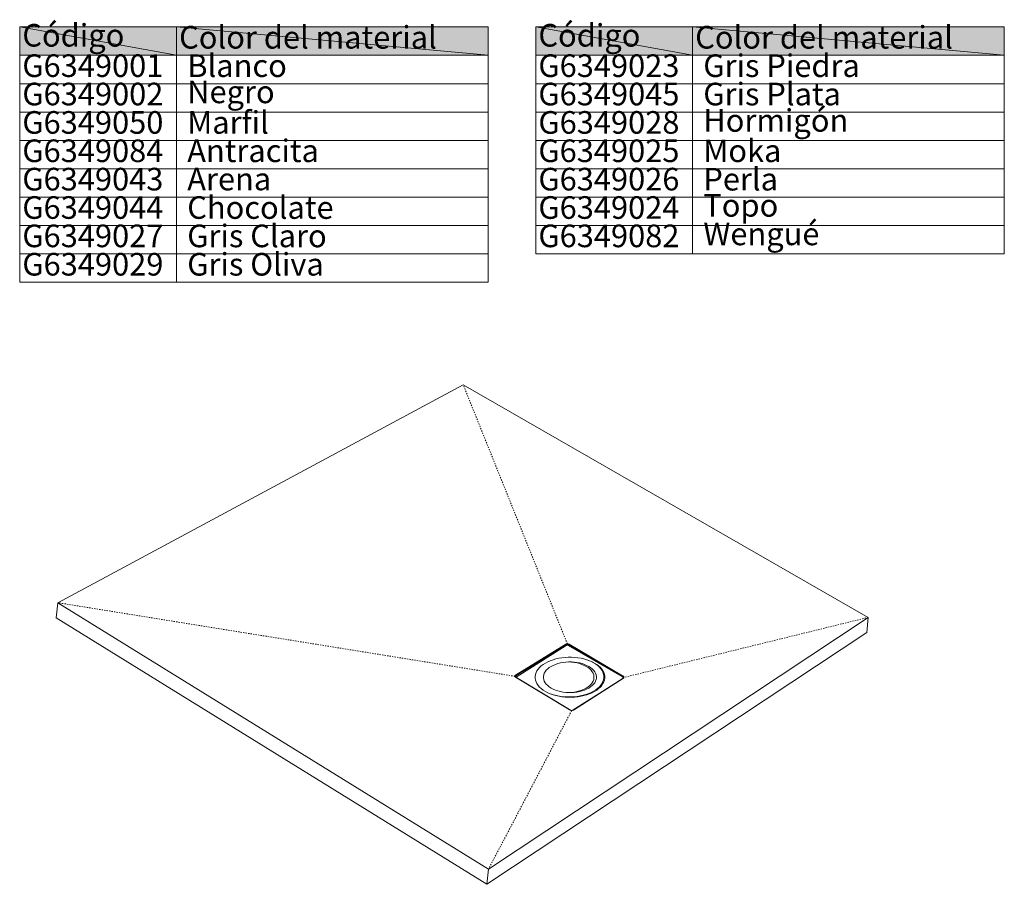
# Model space of a CAD drawing. Units: inches. Extents: x 88 to 220, y -141 to -67.
# Drawn here: x 141 to 220, y -135 to -67 of the extents above; entities that cross this region are included whole.
import ezdxf

# ---------------------------------------------------------------- set-up
doc = ezdxf.new("R2010")
doc.units = ezdxf.units.IN
doc.header["$MEASUREMENT"] = 0
for name, pattern in [('AI-Linetype-16', [0.067492, 0.003528, -0.063964]), ('AI-Linetype-5', [0.067492, 0.003528, -0.063964]), ('AI-Linetype-6', [0.067492, 0.003528, -0.063964]), ('AI-Linetype-7', [0.067492, 0.003528, -0.063964])]:
    doc.linetypes.add(name, pattern=pattern)
doc.layers.add('Capa 1', color=7, linetype='Continuous')

# ---------------------------------------------------------------- blocks, each defined once
blk = doc.blocks.new('block 4')
at = {"layer": 'Capa 1', "color": 7, "lineweight": 9, "true_color": 0xffffff}
blk.add_lwpolyline([(178.501, -134.216), (144.243, -113.015)], dxfattribs=at)
blk = doc.blocks.new('block 5')
at = {"layer": 'Capa 1', "color": 7, "lineweight": 9, "true_color": 0xffffff}
blk.add_lwpolyline([(208.725, -114.18), (176.501, -95.682)], dxfattribs=at)
blk = doc.blocks.new('block 6')
at = {"layer": 'Capa 1', "color": 7, "lineweight": 9, "true_color": 0xffffff}
blk.add_lwpolyline([(176.501, -95.682), (144.244, -113.013)], dxfattribs=at)
blk = doc.blocks.new('block 7')
at = {"layer": 'Capa 1', "color": 7, "lineweight": 9, "true_color": 0xffffff}
blk.add_lwpolyline([(178.509, -134.215), (208.724, -114.18)], dxfattribs=at)
blk = doc.blocks.new('block 8')
at = {"layer": 'Capa 1', "color": 7, "lineweight": 9, "true_color": 0xffffff}
blk.add_lwpolyline([(178.386, -135.413), (144.12, -114.216)], dxfattribs=at)
blk = doc.blocks.new('block 9')
at = {"layer": 'Capa 1', "color": 7, "lineweight": 9, "true_color": 0xffffff}
blk.add_lwpolyline([(144.12, -114.216), (144.244, -113.013)], dxfattribs=at)
blk = doc.blocks.new('block 10')
at = {"layer": 'Capa 1', "color": 7, "lineweight": 9, "true_color": 0xffffff}
blk.add_lwpolyline([(208.725, -114.18), (208.61, -115.377)], dxfattribs=at)
blk = doc.blocks.new('block 11')
at = {"layer": 'Capa 1', "color": 7, "lineweight": 9, "true_color": 0xffffff}
blk.add_lwpolyline([(178.385, -135.417), (208.61, -115.377)], dxfattribs=at)
blk = doc.blocks.new('block 12')
at = {"layer": 'Capa 1', "color": 7, "lineweight": 9, "true_color": 0xffffff}
blk.add_lwpolyline([(178.509, -134.211), (178.386, -135.413)], dxfattribs=at)
blk = doc.blocks.new('block 41')
at = {"layer": 'Capa 1', "color": 7, "linetype": 'AI-Linetype-5', "lineweight": 9, "true_color": 0xffffff}
blk.add_lwpolyline([(185.132, -121.587), (178.509, -134.215)], dxfattribs=at)
blk = doc.blocks.new('block 42')
at = {"layer": 'Capa 1', "color": 7, "linetype": 'AI-Linetype-6', "lineweight": 9, "true_color": 0xffffff}
blk.add_lwpolyline([(208.725, -114.18), (189.287, -118.958)], dxfattribs=at)
blk = doc.blocks.new('block 43')
at = {"layer": 'Capa 1', "color": 7, "linetype": 'AI-Linetype-7', "lineweight": 9, "true_color": 0xffffff}
blk.add_lwpolyline([(180.613, -118.865), (144.244, -113.013)], dxfattribs=at)
blk = doc.blocks.new('block 44')
at = {"layer": 'Capa 1', "color": 7, "lineweight": 9, "true_color": 0xffffff}
blk.add_lwpolyline([(184.949, -121.511), (182.886, -120.264), (180.693, -118.939)], dxfattribs=at)
blk = doc.blocks.new('block 45')
at = {"layer": 'Capa 1', "color": 7, "lineweight": 9, "true_color": 0xffffff}
blk.add_lwpolyline([(189.227, -119.013), (187.31, -120.24), (185.242, -121.548)], dxfattribs=at)
blk = doc.blocks.new('block 46')
at = {"layer": 'Capa 1', "color": 7, "lineweight": 9, "true_color": 0xffffff}
blk.add_lwpolyline([(180.693, -118.939), (180.667, -118.917), (180.658, -118.896)], dxfattribs=at)
blk = doc.blocks.new('block 47')
at = {"layer": 'Capa 1', "color": 7, "lineweight": 9, "true_color": 0xffffff}
blk.add_lwpolyline([(189.252, -118.983), (189.245, -118.997), (189.227, -119.013)], dxfattribs=at)
blk = doc.blocks.new('block 48')
at = {"layer": 'Capa 1', "color": 7, "lineweight": 9, "true_color": 0xffffff}
blk.add_lwpolyline([(180.664, -118.78), (180.637, -118.801), (180.619, -118.826), (180.612, -118.852), (180.615, -118.878), (180.634, -118.912), (180.671, -118.942)], dxfattribs=at)
blk = doc.blocks.new('block 49')
at = {"layer": 'Capa 1', "color": 7, "lineweight": 9, "true_color": 0xffffff}
blk.add_lwpolyline([(185.266, -121.55), (187.272, -120.281), (189.251, -119.015)], dxfattribs=at)
blk = doc.blocks.new('block 50')
at = {"layer": 'Capa 1', "color": 7, "lineweight": 9, "true_color": 0xffffff}
blk.add_open_spline([(184.949, -121.511), (184.948, -121.511), (184.938, -121.509), (184.938, -121.509), (184.938, -121.509), (184.926, -121.514), (184.926, -121.514)], degree=3, knots=[0, 0, 0, 0, 1, 1, 1, 2, 2, 2, 2], dxfattribs=at)
blk = doc.blocks.new('block 51')
at = {"layer": 'Capa 1', "color": 7, "lineweight": 9, "true_color": 0xffffff}
blk.add_open_spline([(180.697, -118.835), (180.697, -118.835), (180.667, -118.862), (180.667, -118.862), (180.667, -118.862), (180.658, -118.895), (180.658, -118.895)], degree=3, knots=[0, 0, 0, 0, 1, 1, 1, 2, 2, 2, 2], dxfattribs=at)
blk = doc.blocks.new('block 52')
at = {"layer": 'Capa 1', "color": 7, "lineweight": 9, "true_color": 0xffffff}
blk.add_lwpolyline([(189.252, -118.983), (189.252, -118.972), (189.238, -118.941), (189.205, -118.915)], dxfattribs=at)
blk = doc.blocks.new('block 53')
at = {"layer": 'Capa 1', "color": 7, "lineweight": 9, "true_color": 0xffffff}
blk.add_lwpolyline([(185.018, -121.552), (184.948, -121.51)], dxfattribs=at)
blk = doc.blocks.new('block 54')
at = {"layer": 'Capa 1', "color": 7, "lineweight": 9, "true_color": 0xffffff}
blk.add_lwpolyline([(189.168, -118.819), (184.919, -116.322)], dxfattribs=at)
blk = doc.blocks.new('block 55')
at = {"layer": 'Capa 1', "color": 7, "lineweight": 9, "true_color": 0xffffff}
blk.add_lwpolyline([(184.655, -116.32), (180.664, -118.78)], dxfattribs=at)
blk = doc.blocks.new('block 56')
at = {"layer": 'Capa 1', "color": 7, "lineweight": 9, "true_color": 0xffffff}
blk.add_lwpolyline([(180.671, -118.942), (184.926, -121.514)], dxfattribs=at)
blk = doc.blocks.new('block 57')
at = {"layer": 'Capa 1', "color": 7, "lineweight": 9, "true_color": 0xffffff}
blk.add_lwpolyline([(184.926, -121.514), (184.996, -121.555)], dxfattribs=at)
blk = doc.blocks.new('block 58')
at = {"layer": 'Capa 1', "color": 7, "lineweight": 9, "true_color": 0xffffff}
blk.add_lwpolyline([(189.238, -118.859), (189.168, -118.819)], dxfattribs=at)
blk = doc.blocks.new('block 59')
at = {"layer": 'Capa 1', "color": 7, "lineweight": 9, "true_color": 0xffffff}
blk.add_lwpolyline([(180.697, -118.835), (180.703, -118.93)], dxfattribs=at)
blk = doc.blocks.new('block 60')
at = {"layer": 'Capa 1', "color": 7, "lineweight": 9, "true_color": 0xffffff}
blk.add_lwpolyline([(189.205, -118.915), (189.203, -118.929)], dxfattribs=at)
blk = doc.blocks.new('block 61')
at = {"layer": 'Capa 1', "color": 7, "lineweight": 9, "true_color": 0xffffff}
blk.add_lwpolyline([(184.687, -116.375), (180.697, -118.835)], dxfattribs=at)
blk = doc.blocks.new('block 62')
at = {"layer": 'Capa 1', "color": 7, "lineweight": 9, "true_color": 0xffffff}
blk.add_lwpolyline([(184.687, -116.375), (184.686, -116.424)], dxfattribs=at)
blk = doc.blocks.new('block 63')
at = {"layer": 'Capa 1', "color": 7, "lineweight": 9, "true_color": 0xffffff}
blk.add_lwpolyline([(184.686, -116.424), (180.703, -118.933)], dxfattribs=at)
blk = doc.blocks.new('block 64')
at = {"layer": 'Capa 1', "color": 7, "lineweight": 9, "true_color": 0xffffff}
blk.add_lwpolyline([(189.203, -118.929), (189.133, -118.891)], dxfattribs=at)
blk = doc.blocks.new('block 65')
at = {"layer": 'Capa 1', "color": 7, "lineweight": 9, "true_color": 0xffffff}
blk.add_lwpolyline([(189.135, -118.875), (184.885, -116.377)], dxfattribs=at)
blk = doc.blocks.new('block 66')
at = {"layer": 'Capa 1', "color": 7, "lineweight": 9, "true_color": 0xffffff}
blk.add_lwpolyline([(189.205, -118.915), (189.135, -118.875)], dxfattribs=at)
blk = doc.blocks.new('block 67')
at = {"layer": 'Capa 1', "color": 7, "lineweight": 9, "true_color": 0xffffff}
blk.add_lwpolyline([(184.885, -116.377), (184.884, -116.425)], dxfattribs=at)
blk = doc.blocks.new('block 68')
at = {"layer": 'Capa 1', "color": 7, "lineweight": 9, "true_color": 0xffffff}
blk.add_lwpolyline([(189.135, -118.875), (189.133, -118.891)], dxfattribs=at)
blk = doc.blocks.new('block 69')
at = {"layer": 'Capa 1', "color": 7, "lineweight": 9, "true_color": 0xffffff}
blk.add_lwpolyline([(180.703, -118.93), (180.692, -118.938)], dxfattribs=at)
blk = doc.blocks.new('block 70')
at = {"layer": 'Capa 1', "color": 7, "lineweight": 9, "true_color": 0xffffff}
blk.add_lwpolyline([(180.703, -118.93), (180.704, -118.946)], dxfattribs=at)
blk = doc.blocks.new('block 71')
at = {"layer": 'Capa 1', "color": 7, "lineweight": 9, "true_color": 0xffffff}
blk.add_open_spline([(185.018, -121.552), (185.089, -121.589), (185.173, -121.587), (185.242, -121.548)], degree=3, dxfattribs=at)
blk = doc.blocks.new('block 72')
at = {"layer": 'Capa 1', "color": 7, "lineweight": 9, "true_color": 0xffffff}
blk.add_open_spline([(184.919, -116.322), (184.837, -116.276), (184.737, -116.276), (184.655, -116.32)], degree=3, dxfattribs=at)
blk = doc.blocks.new('block 73')
at = {"layer": 'Capa 1', "color": 7, "lineweight": 9, "true_color": 0xffffff}
blk.add_open_spline([(184.996, -121.555), (185.081, -121.6), (185.183, -121.598), (185.266, -121.55)], degree=3, dxfattribs=at)
blk = doc.blocks.new('block 74')
at = {"layer": 'Capa 1', "color": 7, "lineweight": 9, "true_color": 0xffffff}
blk.add_open_spline([(180.697, -118.835), (180.695, -118.813), (180.683, -118.792), (180.664, -118.78)], degree=3, dxfattribs=at)
blk = doc.blocks.new('block 75')
at = {"layer": 'Capa 1', "color": 7, "lineweight": 9, "true_color": 0xffffff}
blk.add_open_spline([(189.238, -118.859), (189.219, -118.873), (189.207, -118.893), (189.205, -118.915)], degree=3, dxfattribs=at)
blk = doc.blocks.new('block 76')
at = {"layer": 'Capa 1', "color": 7, "lineweight": 9, "true_color": 0xffffff}
blk.add_open_spline([(184.687, -116.375), (184.686, -116.353), (184.674, -116.332), (184.655, -116.32)], degree=3, dxfattribs=at)
blk = doc.blocks.new('block 77')
at = {"layer": 'Capa 1', "color": 7, "lineweight": 9, "true_color": 0xffffff}
blk.add_open_spline([(184.919, -116.322), (184.9, -116.335), (184.888, -116.355), (184.885, -116.377)], degree=3, dxfattribs=at)
blk = doc.blocks.new('block 78')
at = {"layer": 'Capa 1', "color": 7, "lineweight": 9, "true_color": 0xffffff}
blk.add_open_spline([(189.168, -118.819), (189.15, -118.833), (189.138, -118.853), (189.135, -118.875)], degree=3, dxfattribs=at)
blk = doc.blocks.new('block 79')
at = {"layer": 'Capa 1', "color": 7, "lineweight": 9, "true_color": 0xffffff}
blk.add_open_spline([(184.885, -116.377), (184.824, -116.341), (184.749, -116.341), (184.687, -116.375)], degree=3, dxfattribs=at)
blk = doc.blocks.new('block 80')
at = {"layer": 'Capa 1', "color": 7, "lineweight": 9, "true_color": 0xffffff}
blk.add_open_spline([(184.884, -116.425), (184.821, -116.395), (184.748, -116.395), (184.686, -116.425)], degree=3, dxfattribs=at)
blk = doc.blocks.new('block 81')
at = {"layer": 'Capa 1', "color": 7, "lineweight": 9, "true_color": 0xffffff}
blk.add_open_spline([(185.266, -121.55), (185.259, -121.545), (185.25, -121.544), (185.242, -121.548)], degree=3, dxfattribs=at)
blk = doc.blocks.new('block 82')
at = {"layer": 'Capa 1', "color": 7, "lineweight": 9, "true_color": 0xffffff}
blk.add_open_spline([(185.019, -121.552), (185.011, -121.549), (185.002, -121.55), (184.996, -121.555)], degree=3, dxfattribs=at)
blk = doc.blocks.new('block 83')
at = {"layer": 'Capa 1', "color": 7, "lineweight": 9, "true_color": 0xffffff}
blk.add_open_spline([(180.693, -118.939), (180.686, -118.936), (180.677, -118.937), (180.671, -118.942)], degree=3, dxfattribs=at)
blk = doc.blocks.new('block 84')
at = {"layer": 'Capa 1', "color": 7, "lineweight": 9, "true_color": 0xffffff}
blk.add_open_spline([(189.251, -119.015), (189.244, -119.01), (189.234, -119.009), (189.227, -119.013)], degree=3, dxfattribs=at)
blk = doc.blocks.new('block 85')
at = {"layer": 'Capa 1', "color": 7, "lineweight": 9, "true_color": 0xffffff}
blk.add_open_spline([(189.249, -118.99), (189.246, -118.963), (189.228, -118.94), (189.203, -118.929)], degree=3, dxfattribs=at)
blk = doc.blocks.new('block 86')
at = {"layer": 'Capa 1', "color": 7, "lineweight": 9, "true_color": 0xffffff}
blk.add_lwpolyline([(189.238, -118.859), (189.265, -118.881), (189.282, -118.905), (189.289, -118.931), (189.287, -118.958), (189.268, -118.991), (189.251, -119.015)], dxfattribs=at)
blk = doc.blocks.new('block 96')
at = {"layer": 'Capa 1', "color": 7, "lineweight": 9, "true_color": 0xffffff}
blk.add_lwpolyline([(189.133, -118.891), (184.884, -116.425)], dxfattribs=at)
blk = doc.blocks.new('block 105')
at = {"layer": 'Capa 1', "color": 7, "linetype": 'AI-Linetype-16', "lineweight": 9, "true_color": 0xffffff}
blk.add_lwpolyline([(184.787, -116.287), (176.501, -95.682)], dxfattribs=at)
blk = doc.blocks.new('block 162')
at = {"layer": 'Capa 1', "true_color": 0xd6d6d6}
h = blk.add_hatch(color=254, dxfattribs=at)
h.dxf.hatch_style = 2
h.paths.add_polyline_path([(141.214, -67.201), (153.688, -67.201), (153.688, -69.462)])
h = blk.add_hatch(color=254, dxfattribs=at)
h.dxf.hatch_style = 2
h.paths.add_polyline_path([(141.214, -67.201), (153.688, -69.462), (141.214, -69.462)])
at = {"layer": 'Capa 1', "lineweight": 0}
for points in [[(141.214, -67.201), (153.688, -67.201), (153.688, -69.462), (141.214, -67.201)], [(141.214, -67.201), (153.688, -69.462), (141.214, -69.462), (141.214, -67.201)]]:
    blk.add_lwpolyline(points, dxfattribs=at)
blk = doc.blocks.new('block 163')
at = {"layer": 'Capa 1', "true_color": 0xd6d6d6}
h = blk.add_hatch(color=254, dxfattribs=at)
h.dxf.hatch_style = 2
h.paths.add_polyline_path([(153.688, -67.201), (178.491, -67.201), (178.491, -69.462)])
h = blk.add_hatch(color=254, dxfattribs=at)
h.dxf.hatch_style = 2
h.paths.add_polyline_path([(153.688, -67.201), (178.491, -69.462), (153.688, -69.462)])
at = {"layer": 'Capa 1', "lineweight": 0}
for points in [[(153.688, -67.201), (178.491, -67.201), (178.491, -69.462), (153.688, -67.201)], [(153.688, -67.201), (178.491, -69.462), (153.688, -69.462), (153.688, -67.201)]]:
    blk.add_lwpolyline(points, dxfattribs=at)
blk = doc.blocks.new('block 164')
at = {"layer": 'Capa 1', "color": 7, "true_color": 0xffffff, "insert": (141.424, -68.766), "char_height": 1.79832, "attachment_point": 7}
blk.add_mtext('\\fArial|b1|i0|c0|p34;\\W1;Código', dxfattribs=at)
blk = doc.blocks.new('block 165')
at = {"layer": 'Capa 1', "color": 7, "true_color": 0xffffff, "insert": (153.897, -68.926), "char_height": 1.79832, "attachment_point": 7}
blk.add_mtext('\\fArial|b1|i0|c0|p34;\\W1;Color del material', dxfattribs=at)
blk = doc.blocks.new('block 166')
at = {"layer": 'Capa 1', "color": 7, "true_color": 0xffffff, "insert": (141.424, -71.184), "char_height": 1.79832, "attachment_point": 7}
blk.add_mtext('\\fArial|b1|i0|c0|p34;\\W1;G6349001', dxfattribs=at)
blk = doc.blocks.new('block 167')
at = {"layer": 'Capa 1', "color": 7, "true_color": 0xffffff, "insert": (153.994, -71.185), "char_height": 1.79832, "attachment_point": 7}
blk.add_mtext('\\fArial|b1|i0|c0|p34;\\W1; Blanco', dxfattribs=at)
blk = doc.blocks.new('block 168')
at = {"layer": 'Capa 1', "color": 7, "true_color": 0xffffff, "insert": (141.424, -73.441), "char_height": 1.79832, "attachment_point": 7}
blk.add_mtext('\\fArial|b1|i0|c0|p34;\\W1;G6349002', dxfattribs=at)
blk = doc.blocks.new('block 169')
at = {"layer": 'Capa 1', "color": 7, "true_color": 0xffffff, "insert": (153.994, -73.269), "char_height": 1.79832, "attachment_point": 7}
blk.add_mtext('\\fArial|b1|i0|c0|p34;\\W1; Negro', dxfattribs=at)
blk = doc.blocks.new('block 170')
at = {"layer": 'Capa 1', "color": 7, "true_color": 0xffffff, "insert": (141.424, -75.699), "char_height": 1.79832, "attachment_point": 7}
blk.add_mtext('\\fArial|b1|i0|c0|p34;\\W1;G6349050', dxfattribs=at)
blk = doc.blocks.new('block 171')
at = {"layer": 'Capa 1', "color": 7, "true_color": 0xffffff, "insert": (153.994, -75.7), "char_height": 1.79832, "attachment_point": 7}
blk.add_mtext('\\fArial|b1|i0|c0|p34;\\W1; Marfil', dxfattribs=at)
blk = doc.blocks.new('block 172')
at = {"layer": 'Capa 1', "color": 7, "true_color": 0xffffff, "insert": (141.424, -77.956), "char_height": 1.79832, "attachment_point": 7}
blk.add_mtext('\\fArial|b1|i0|c0|p34;\\W1;G6349084', dxfattribs=at)
blk = doc.blocks.new('block 173')
at = {"layer": 'Capa 1', "color": 7, "true_color": 0xffffff, "insert": (153.994, -77.955), "char_height": 1.79832, "attachment_point": 7}
blk.add_mtext('\\fArial|b1|i0|c0|p34;\\W1; Antracita', dxfattribs=at)
blk = doc.blocks.new('block 174')
at = {"layer": 'Capa 1', "color": 7, "true_color": 0xffffff, "insert": (141.424, -80.212), "char_height": 1.79832, "attachment_point": 7}
blk.add_mtext('\\fArial|b1|i0|c0|p34;\\W1;G6349043', dxfattribs=at)
blk = doc.blocks.new('block 175')
at = {"layer": 'Capa 1', "color": 7, "true_color": 0xffffff, "insert": (153.994, -80.202), "char_height": 1.79832, "attachment_point": 7}
blk.add_mtext('\\fArial|b1|i0|c0|p34;\\W1; Arena', dxfattribs=at)
blk = doc.blocks.new('block 176')
at = {"layer": 'Capa 1', "color": 7, "true_color": 0xffffff, "insert": (141.424, -82.47), "char_height": 1.79832, "attachment_point": 7}
blk.add_mtext('\\fArial|b1|i0|c0|p34;\\W1;G6349044', dxfattribs=at)
blk = doc.blocks.new('block 177')
at = {"layer": 'Capa 1', "color": 7, "true_color": 0xffffff, "insert": (153.994, -82.47), "char_height": 1.79832, "attachment_point": 7}
blk.add_mtext('\\fArial|b1|i0|c0|p34;\\W1; Chocolate', dxfattribs=at)
blk = doc.blocks.new('block 178')
at = {"layer": 'Capa 1', "color": 7, "true_color": 0xffffff, "insert": (141.424, -84.727), "char_height": 1.79832, "attachment_point": 7}
blk.add_mtext('\\fArial|b1|i0|c0|p34;\\W1;G6349027', dxfattribs=at)
blk = doc.blocks.new('block 179')
at = {"layer": 'Capa 1', "color": 7, "true_color": 0xffffff, "insert": (153.994, -84.729), "char_height": 1.79832, "attachment_point": 7}
blk.add_mtext('\\fArial|b1|i0|c0|p34;\\W1; Gris Claro', dxfattribs=at)
blk = doc.blocks.new('block 180')
at = {"layer": 'Capa 1', "color": 7, "true_color": 0xffffff, "insert": (141.424, -86.984), "char_height": 1.79832, "attachment_point": 7}
blk.add_mtext('\\fArial|b1|i0|c0|p34;\\W1;G6349029', dxfattribs=at)
blk = doc.blocks.new('block 181')
at = {"layer": 'Capa 1', "color": 7, "true_color": 0xffffff, "insert": (153.994, -86.986), "char_height": 1.79832, "attachment_point": 7}
blk.add_mtext('\\fArial|b1|i0|c0|p34;\\W1; Gris Oliva', dxfattribs=at)
blk = doc.blocks.new('block 182')
at = {"layer": 'Capa 1', "color": 7, "lineweight": 9, "true_color": 0xffffff}
blk.add_lwpolyline([(141.214, -67.201), (178.491, -67.201)], dxfattribs=at)
blk = doc.blocks.new('block 183')
at = {"layer": 'Capa 1', "color": 7, "lineweight": 9, "true_color": 0xffffff}
blk.add_lwpolyline([(141.214, -69.462), (178.491, -69.462)], dxfattribs=at)
blk = doc.blocks.new('block 184')
at = {"layer": 'Capa 1', "color": 7, "lineweight": 9, "true_color": 0xffffff}
blk.add_lwpolyline([(141.214, -71.719), (178.491, -71.719)], dxfattribs=at)
blk = doc.blocks.new('block 185')
at = {"layer": 'Capa 1', "color": 7, "lineweight": 9, "true_color": 0xffffff}
blk.add_lwpolyline([(141.214, -73.976), (178.491, -73.976)], dxfattribs=at)
blk = doc.blocks.new('block 186')
at = {"layer": 'Capa 1', "color": 7, "lineweight": 9, "true_color": 0xffffff}
blk.add_lwpolyline([(141.214, -76.233), (178.491, -76.233)], dxfattribs=at)
blk = doc.blocks.new('block 187')
at = {"layer": 'Capa 1', "color": 7, "lineweight": 9, "true_color": 0xffffff}
blk.add_lwpolyline([(141.214, -78.49), (178.491, -78.49)], dxfattribs=at)
blk = doc.blocks.new('block 188')
at = {"layer": 'Capa 1', "color": 7, "lineweight": 9, "true_color": 0xffffff}
blk.add_lwpolyline([(141.214, -80.748), (178.491, -80.748)], dxfattribs=at)
blk = doc.blocks.new('block 189')
at = {"layer": 'Capa 1', "color": 7, "lineweight": 9, "true_color": 0xffffff}
blk.add_lwpolyline([(141.214, -83.005), (178.491, -83.005)], dxfattribs=at)
blk = doc.blocks.new('block 190')
at = {"layer": 'Capa 1', "color": 7, "lineweight": 9, "true_color": 0xffffff}
blk.add_lwpolyline([(141.214, -85.262), (178.491, -85.262)], dxfattribs=at)
blk = doc.blocks.new('block 191')
at = {"layer": 'Capa 1', "color": 7, "lineweight": 9, "true_color": 0xffffff}
blk.add_lwpolyline([(141.214, -87.519), (178.491, -87.519)], dxfattribs=at)
blk = doc.blocks.new('block 192')
at = {"layer": 'Capa 1', "color": 7, "lineweight": 9, "true_color": 0xffffff}
blk.add_lwpolyline([(141.214, -67.201), (141.214, -87.519)], dxfattribs=at)
blk = doc.blocks.new('block 193')
at = {"layer": 'Capa 1', "color": 7, "lineweight": 9, "true_color": 0xffffff}
blk.add_lwpolyline([(153.688, -67.201), (153.688, -87.519)], dxfattribs=at)
blk = doc.blocks.new('block 194')
at = {"layer": 'Capa 1', "color": 7, "lineweight": 9, "true_color": 0xffffff}
blk.add_lwpolyline([(178.491, -67.201), (178.491, -87.519)], dxfattribs=at)
blk = doc.blocks.new('block 195')
at = {"layer": 'Capa 1', "true_color": 0xd6d6d6}
h = blk.add_hatch(color=254, dxfattribs=at)
h.dxf.hatch_style = 2
h.paths.add_polyline_path([(182.27, -67.201), (194.744, -67.201), (194.744, -69.462)])
h = blk.add_hatch(color=254, dxfattribs=at)
h.dxf.hatch_style = 2
h.paths.add_polyline_path([(182.27, -67.201), (194.744, -69.462), (182.27, -69.462)])
at = {"layer": 'Capa 1', "lineweight": 0}
for points in [[(182.27, -67.201), (194.744, -67.201), (194.744, -69.462), (182.27, -67.201)], [(182.27, -67.201), (194.744, -69.462), (182.27, -69.462), (182.27, -67.201)]]:
    blk.add_lwpolyline(points, dxfattribs=at)
blk = doc.blocks.new('block 196')
at = {"layer": 'Capa 1', "true_color": 0xd6d6d6}
h = blk.add_hatch(color=254, dxfattribs=at)
h.dxf.hatch_style = 2
h.paths.add_polyline_path([(194.744, -67.201), (219.547, -67.201), (219.547, -69.462)])
h = blk.add_hatch(color=254, dxfattribs=at)
h.dxf.hatch_style = 2
h.paths.add_polyline_path([(194.744, -67.201), (219.547, -69.462), (194.744, -69.462)])
at = {"layer": 'Capa 1', "lineweight": 0}
for points in [[(194.744, -67.201), (219.547, -67.201), (219.547, -69.462), (194.744, -67.201)], [(194.744, -67.201), (219.547, -69.462), (194.744, -69.462), (194.744, -67.201)]]:
    blk.add_lwpolyline(points, dxfattribs=at)
blk = doc.blocks.new('block 197')
at = {"layer": 'Capa 1', "color": 7, "true_color": 0xffffff, "insert": (182.48, -68.766), "char_height": 1.79832, "attachment_point": 7}
blk.add_mtext('\\fArial|b1|i0|c0|p34;\\W1;Código', dxfattribs=at)
blk = doc.blocks.new('block 198')
at = {"layer": 'Capa 1', "color": 7, "true_color": 0xffffff, "insert": (194.954, -68.926), "char_height": 1.79832, "attachment_point": 7}
blk.add_mtext('\\fArial|b1|i0|c0|p34;\\W1;Color del material', dxfattribs=at)
blk = doc.blocks.new('block 199')
at = {"layer": 'Capa 1', "color": 7, "true_color": 0xffffff, "insert": (182.48, -71.184), "char_height": 1.79832, "attachment_point": 7}
blk.add_mtext('\\fArial|b1|i0|c0|p34;\\W1;G6349023', dxfattribs=at)
blk = doc.blocks.new('block 200')
at = {"layer": 'Capa 1', "color": 7, "true_color": 0xffffff, "insert": (195.05, -71.185), "char_height": 1.79832, "attachment_point": 7}
blk.add_mtext('\\fArial|b1|i0|c0|p34;\\W1; Gris Piedra', dxfattribs=at)
blk = doc.blocks.new('block 201')
at = {"layer": 'Capa 1', "color": 7, "true_color": 0xffffff, "insert": (182.48, -73.441), "char_height": 1.79832, "attachment_point": 7}
blk.add_mtext('\\fArial|b1|i0|c0|p34;\\W1;G6349045', dxfattribs=at)
blk = doc.blocks.new('block 202')
at = {"layer": 'Capa 1', "color": 7, "true_color": 0xffffff, "insert": (195.05, -73.442), "char_height": 1.79832, "attachment_point": 7}
blk.add_mtext('\\fArial|b1|i0|c0|p34;\\W1; Gris Plata', dxfattribs=at)
blk = doc.blocks.new('block 203')
at = {"layer": 'Capa 1', "color": 7, "true_color": 0xffffff, "insert": (182.48, -75.699), "char_height": 1.79832, "attachment_point": 7}
blk.add_mtext('\\fArial|b1|i0|c0|p34;\\W1;G6349028', dxfattribs=at)
blk = doc.blocks.new('block 204')
at = {"layer": 'Capa 1', "color": 7, "true_color": 0xffffff, "insert": (195.05, -75.539), "char_height": 1.79832, "attachment_point": 7}
blk.add_mtext('\\fArial|b1|i0|c0|p34;\\W1; Hormigón', dxfattribs=at)
blk = doc.blocks.new('block 205')
at = {"layer": 'Capa 1', "color": 7, "true_color": 0xffffff, "insert": (182.48, -77.956), "char_height": 1.79832, "attachment_point": 7}
blk.add_mtext('\\fArial|b1|i0|c0|p34;\\W1;G6349025', dxfattribs=at)
blk = doc.blocks.new('block 206')
at = {"layer": 'Capa 1', "color": 7, "true_color": 0xffffff, "insert": (195.05, -77.957), "char_height": 1.79832, "attachment_point": 7}
blk.add_mtext('\\fArial|b1|i0|c0|p34;\\W1; Moka', dxfattribs=at)
blk = doc.blocks.new('block 207')
at = {"layer": 'Capa 1', "color": 7, "true_color": 0xffffff, "insert": (182.48, -80.212), "char_height": 1.79832, "attachment_point": 7}
blk.add_mtext('\\fArial|b1|i0|c0|p34;\\W1;G6349026', dxfattribs=at)
blk = doc.blocks.new('block 208')
at = {"layer": 'Capa 1', "color": 7, "true_color": 0xffffff, "insert": (195.05, -80.214), "char_height": 1.79832, "attachment_point": 7}
blk.add_mtext('\\fArial|b1|i0|c0|p34;\\W1; Perla', dxfattribs=at)
blk = doc.blocks.new('block 209')
at = {"layer": 'Capa 1', "color": 7, "true_color": 0xffffff, "insert": (182.48, -82.47), "char_height": 1.79832, "attachment_point": 7}
blk.add_mtext('\\fArial|b1|i0|c0|p34;\\W1;G6349024', dxfattribs=at)
blk = doc.blocks.new('block 210')
at = {"layer": 'Capa 1', "color": 7, "true_color": 0xffffff, "insert": (195.05, -82.298), "char_height": 1.79832, "attachment_point": 7}
blk.add_mtext('\\fArial|b1|i0|c0|p34;\\W1; Topo', dxfattribs=at)
blk = doc.blocks.new('block 211')
at = {"layer": 'Capa 1', "color": 7, "true_color": 0xffffff, "insert": (182.48, -84.727), "char_height": 1.79832, "attachment_point": 7}
blk.add_mtext('\\fArial|b1|i0|c0|p34;\\W1;G6349082', dxfattribs=at)
blk = doc.blocks.new('block 212')
at = {"layer": 'Capa 1', "color": 7, "true_color": 0xffffff, "insert": (195.05, -84.568), "char_height": 1.79832, "attachment_point": 7}
blk.add_mtext('\\fArial|b1|i0|c0|p34;\\W1; Wengué', dxfattribs=at)
blk = doc.blocks.new('block 213')
at = {"layer": 'Capa 1', "color": 7, "lineweight": 9, "true_color": 0xffffff}
blk.add_lwpolyline([(182.27, -67.201), (219.547, -67.201)], dxfattribs=at)
blk = doc.blocks.new('block 214')
at = {"layer": 'Capa 1', "color": 7, "lineweight": 9, "true_color": 0xffffff}
blk.add_lwpolyline([(182.27, -69.462), (219.547, -69.462)], dxfattribs=at)
blk = doc.blocks.new('block 215')
at = {"layer": 'Capa 1', "color": 7, "lineweight": 9, "true_color": 0xffffff}
blk.add_lwpolyline([(182.27, -71.719), (219.547, -71.719)], dxfattribs=at)
blk = doc.blocks.new('block 216')
at = {"layer": 'Capa 1', "color": 7, "lineweight": 9, "true_color": 0xffffff}
blk.add_lwpolyline([(182.27, -73.976), (219.547, -73.976)], dxfattribs=at)
blk = doc.blocks.new('block 217')
at = {"layer": 'Capa 1', "color": 7, "lineweight": 9, "true_color": 0xffffff}
blk.add_lwpolyline([(182.27, -76.233), (219.547, -76.233)], dxfattribs=at)
blk = doc.blocks.new('block 218')
at = {"layer": 'Capa 1', "color": 7, "lineweight": 9, "true_color": 0xffffff}
blk.add_lwpolyline([(182.27, -78.49), (219.547, -78.49)], dxfattribs=at)
blk = doc.blocks.new('block 219')
at = {"layer": 'Capa 1', "color": 7, "lineweight": 9, "true_color": 0xffffff}
blk.add_lwpolyline([(182.27, -80.748), (219.547, -80.748)], dxfattribs=at)
blk = doc.blocks.new('block 220')
at = {"layer": 'Capa 1', "color": 7, "lineweight": 9, "true_color": 0xffffff}
blk.add_lwpolyline([(182.27, -83.005), (219.547, -83.005)], dxfattribs=at)
blk = doc.blocks.new('block 221')
at = {"layer": 'Capa 1', "color": 7, "lineweight": 9, "true_color": 0xffffff}
blk.add_lwpolyline([(182.27, -85.262), (219.547, -85.262)], dxfattribs=at)
blk = doc.blocks.new('block 222')
at = {"layer": 'Capa 1', "color": 7, "lineweight": 9, "true_color": 0xffffff}
blk.add_lwpolyline([(182.27, -67.201), (182.27, -85.262)], dxfattribs=at)
blk = doc.blocks.new('block 223')
at = {"layer": 'Capa 1', "color": 7, "lineweight": 9, "true_color": 0xffffff}
blk.add_lwpolyline([(194.744, -67.201), (194.744, -85.262)], dxfattribs=at)
blk = doc.blocks.new('block 224')
at = {"layer": 'Capa 1', "color": 7, "lineweight": 9, "true_color": 0xffffff}
blk.add_lwpolyline([(219.547, -67.201), (219.547, -85.262)], dxfattribs=at)
blk = doc.blocks.new('block 225')
at = {"layer": 'Capa 1', "color": 7, "lineweight": 9, "true_color": 0xffffff}
blk.add_lwpolyline([(186.484, -119.806), (186.632, -119.711), (186.762, -119.609), (186.872, -119.498), (186.962, -119.381), (187.03, -119.26), (187.076, -119.135), (187.099, -119.008), (187.099, -118.879), (187.076, -118.752), (187.03, -118.627), (186.962, -118.507), (186.872, -118.389), (186.762, -118.28), (186.632, -118.176), (186.484, -118.081), (186.32, -117.997), (186.14, -117.921), (185.95, -117.857), (185.747, -117.804), (185.537, -117.766), (185.321, -117.739), (185.102, -117.725), (184.88, -117.725), (184.661, -117.739), (184.445, -117.766), (184.235, -117.804), (184.032, -117.857), (183.84, -117.921), (183.662, -117.997), (183.498, -118.081), (183.35, -118.176), (183.22, -118.28), (183.11, -118.389), (183.02, -118.507), (182.952, -118.627), (182.906, -118.752), (182.883, -118.879), (182.883, -119.008), (182.906, -119.135), (182.952, -119.26), (183.02, -119.381), (183.11, -119.498), (183.22, -119.609), (183.35, -119.711), (183.498, -119.806), (183.662, -119.89), (183.84, -119.966), (184.032, -120.03), (184.235, -120.082), (184.445, -120.121), (184.661, -120.148), (184.88, -120.162), (185.102, -120.162), (185.321, -120.148), (185.537, -120.121), (185.747, -120.082), (185.95, -120.03), (186.14, -119.966), (186.32, -119.89), (186.484, -119.806)], dxfattribs=at)
blk = doc.blocks.new('block 226')
at = {"layer": 'Capa 1', "color": 7, "lineweight": 9, "true_color": 0xffffff}
blk.add_lwpolyline([(186.949, -120.074), (187.12, -119.964), (187.275, -119.846), (187.409, -119.721), (187.524, -119.589), (187.615, -119.452), (187.686, -119.309), (187.734, -119.165), (187.756, -119.017), (187.756, -118.87), (187.734, -118.722), (187.686, -118.578), (187.615, -118.435), (187.524, -118.298), (187.409, -118.166), (187.275, -118.041), (187.12, -117.922), (186.949, -117.813), (186.759, -117.713), (186.556, -117.625), (186.338, -117.547), (186.108, -117.48), (185.871, -117.427), (185.626, -117.387), (185.373, -117.36), (185.12, -117.346), (184.862, -117.346), (184.608, -117.36), (184.356, -117.387), (184.111, -117.427), (183.874, -117.48), (183.644, -117.547), (183.426, -117.625), (183.223, -117.713), (183.033, -117.813), (182.862, -117.922), (182.707, -118.041), (182.573, -118.166), (182.458, -118.298), (182.367, -118.435), (182.296, -118.578), (182.248, -118.722), (182.226, -118.87), (182.226, -119.017), (182.248, -119.165), (182.296, -119.309), (182.367, -119.452), (182.458, -119.589), (182.573, -119.721), (182.707, -119.846), (182.862, -119.964), (183.033, -120.074), (183.223, -120.174), (183.426, -120.262), (183.644, -120.34), (183.874, -120.407), (184.111, -120.459), (184.356, -120.5), (184.608, -120.526), (184.862, -120.541), (185.12, -120.541), (185.373, -120.526), (185.626, -120.5), (185.871, -120.459), (186.108, -120.407), (186.338, -120.34), (186.556, -120.262), (186.759, -120.174), (186.949, -120.074)], dxfattribs=at)
blk = doc.blocks.new('block 227')
at = {"layer": 'Capa 1', "color": 7, "lineweight": 9, "true_color": 0xffffff}
blk.add_lwpolyline([(183.51, -120.292), (183.572, -120.314), (183.802, -120.38), (184.04, -120.433), (184.285, -120.474), (184.537, -120.5), (184.79, -120.514), (185.048, -120.514), (185.302, -120.5), (185.554, -120.474), (185.799, -120.433), (186.037, -120.38), (186.266, -120.314), (186.484, -120.236), (186.687, -120.148), (186.877, -120.048)], dxfattribs=at)
blk = doc.blocks.new('block 228')
at = {"layer": 'Capa 1', "color": 7, "lineweight": 9, "true_color": 0xffffff}
blk.add_lwpolyline([(186.877, -120.048), (187.048, -119.938), (187.203, -119.82), (187.337, -119.695), (187.452, -119.563), (187.544, -119.426), (187.614, -119.283), (187.662, -119.138), (187.685, -118.99), (187.685, -118.844), (187.662, -118.696), (187.614, -118.552), (187.544, -118.409), (187.452, -118.272), (187.337, -118.139), (187.203, -118.014), (187.048, -117.896), (186.877, -117.787), (186.687, -117.687), (186.503, -117.606)], dxfattribs=at)
blk = doc.blocks.new('block 229')
at = {"layer": 'Capa 1', "color": 7, "lineweight": 9, "true_color": 0xffffff}
blk.add_lwpolyline([(184.88, -120.162), (184.907, -120.162), (185.126, -120.148), (185.343, -120.121), (185.552, -120.082), (185.755, -120.03), (185.945, -119.966), (186.125, -119.89), (186.289, -119.806)], dxfattribs=at)
blk = doc.blocks.new('block 230')
at = {"layer": 'Capa 1', "color": 7, "lineweight": 9, "true_color": 0xffffff}
blk.add_lwpolyline([(186.289, -119.806), (186.437, -119.711), (186.568, -119.609), (186.677, -119.498), (186.767, -119.381), (186.836, -119.26), (186.881, -119.135), (186.904, -119.008), (186.904, -118.879), (186.881, -118.752), (186.836, -118.627), (186.767, -118.507), (186.677, -118.389), (186.568, -118.28), (186.437, -118.176), (186.289, -118.081), (186.125, -117.997), (185.945, -117.921), (185.755, -117.857), (185.552, -117.804), (185.343, -117.766), (185.126, -117.739), (184.907, -117.725), (184.88, -117.725)], dxfattribs=at)

msp = doc.modelspace()

# ---------------------------------------------------------------- block references
at = {"layer": 'Capa 1'}
for name in ['block 162', 'block 182', 'block 192', 'block 164', 'block 163', 'block 193', 'block 165', 'block 194', 'block 195', 'block 213', 'block 222', 'block 197', 'block 196', 'block 223', 'block 198', 'block 224', 'block 183', 'block 166', 'block 167', 'block 214', 'block 199', 'block 200', 'block 184', 'block 168', 'block 169', 'block 215', 'block 201', 'block 202', 'block 204', 'block 185', 'block 170', 'block 171', 'block 216', 'block 203', 'block 186', 'block 172', 'block 173', 'block 217', 'block 205', 'block 206', 'block 208', 'block 187', 'block 174', 'block 175', 'block 218', 'block 207', 'block 176', 'block 177', 'block 209', 'block 210', 'block 188', 'block 219', 'block 189', 'block 178', 'block 179', 'block 220', 'block 211', 'block 212', 'block 190', 'block 180', 'block 181', 'block 221', 'block 191', 'block 6', 'block 5', 'block 105', 'block 9', 'block 4', 'block 43', 'block 8', 'block 7', 'block 42', 'block 10', 'block 11', 'block 55', 'block 61', 'block 63', 'block 72', 'block 76', 'block 62', 'block 80', 'block 79', 'block 67', 'block 96', 'block 77', 'block 65', 'block 54', 'block 226', 'block 225', 'block 230', 'block 228', 'block 48', 'block 51', 'block 46', 'block 74', 'block 83', 'block 56', 'block 69', 'block 44', 'block 59', 'block 70', 'block 45', 'block 49', 'block 68', 'block 64', 'block 78', 'block 66', 'block 58', 'block 60', 'block 85', 'block 75', 'block 52', 'block 47', 'block 84', 'block 86', 'block 229', 'block 227', 'block 41', 'block 50', 'block 57', 'block 53', 'block 82', 'block 73', 'block 71', 'block 81', 'block 12']:
    msp.add_blockref(name, (0, 0), dxfattribs=at)

doc.saveas('drawing.dxf')
